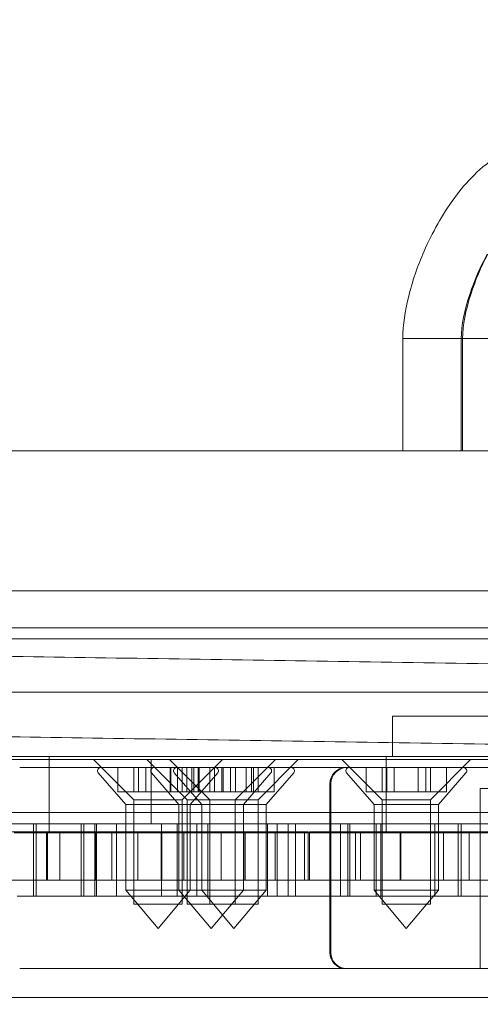
# Model space of a CAD drawing. Units: millimetres. Extents: x -4000 to 5924, y -9095 to 4000.
# Drawn here: x -704 to -675, y 42 to 103 of the extents above; entities that cross this region are included whole.
import ezdxf

# ---------------------------------------------------------------- set-up
doc = ezdxf.new("R2010")
doc.units = ezdxf.units.MM
doc.header["$MEASUREMENT"] = 0

msp = doc.modelspace()

# ---------------------------------------------------------------- linework, layer by layer
at = {"color": 0, "linetype": 'Continuous', "lineweight": 0}
for p, q in [((-679.976, 83), (-676.344, 83)), ((-679.976, 76), (-679.976, 83)), ((-676.344, 83), (-662.606, 83)), ((-676.344, 83), (-676.344, 76)), ((-676.255, 83), (-676.255, 76)), ((-847.602, 76), (-672.331, 76)), ((-796.587, 67.306), (-633.523, 67.306)), ((-632.847, 65), (-797.602, 65)), ((-633.523, 64.306), (-796.587, 64.306)), ((-797.602, 61), (-632.847, 61)), ((-680.606, 59.5), (-634.606, 59.5)), ((-680.606, 57), (-680.606, 59.5)), ((-113, 57), (-893, 57)), ((-701.945, 52.25), (-701.945, 57)), ((-681.011, 57), (-681.011, 52.25)), ((-724.079, 56.8), (-557.916, 56.8)), ((-696.687, 54.3), (-699.187, 56.8)), ((-693.384, 54.3), (-695.884, 56.8)), ((-695.606, 56.8), (-695.606, 52.8)), ((-691.967, 54.3), (-694.467, 56.8)), ((-693.687, 54.3), (-691.187, 56.8)), ((-690.384, 54.3), (-687.884, 56.8)), ((-688.967, 54.3), (-686.467, 56.8)), ((-681.257, 54.3), (-683.757, 56.8)), ((-678.257, 54.3), (-675.757, 56.8)), ((-697.058, 56.3), (-703.784, 56.3)), ((-697.187, 53.999), (-698.899, 55.969)), ((-697.687, 54.8), (-697.687, 56.3)), ((-697.058, 56.3), (-687.706, 56.3)), ((-696.694, 54.8), (-696.694, 56.3)), ((-696.392, 56.3), (-696.392, 54.8)), ((-695.937, 56.3), (-695.937, 54.8)), ((-695.606, 56.3), (-695.606, 52.8)), ((-693.884, 53.999), (-695.596, 55.969)), ((-694.437, 56.3), (-694.437, 54.8)), ((-694.384, 54.8), (-694.384, 56.3)), ((-692.467, 53.999), (-694.179, 55.969)), ((-693.981, 56.3), (-693.981, 54.8)), ((-693.679, 54.8), (-693.679, 56.3)), ((-693.391, 54.8), (-693.391, 56.3)), ((-693.187, 53.999), (-691.474, 55.969)), ((-693.09, 56.3), (-693.09, 54.8)), ((-692.967, 54.8), (-692.967, 56.3)), ((-692.687, 54.8), (-692.687, 56.3)), ((-692.634, 56.3), (-692.634, 54.8)), ((-691.974, 54.8), (-691.974, 56.3)), ((-691.673, 56.3), (-691.673, 54.8)), ((-691.217, 56.3), (-691.217, 54.8)), ((-691.134, 56.3), (-691.134, 54.8)), ((-690.678, 56.3), (-690.678, 54.8)), ((-690.377, 54.8), (-690.377, 56.3)), ((-689.884, 53.999), (-688.172, 55.969)), ((-689.717, 56.3), (-689.717, 54.8)), ((-689.384, 54.8), (-689.384, 56.3)), ((-689.261, 56.3), (-689.261, 54.8)), ((-688.96, 54.8), (-688.96, 56.3)), ((-688.467, 53.999), (-686.755, 55.969)), ((-687.967, 54.8), (-687.967, 56.3)), ((-683.513, 56.3), (-687.706, 56.3)), ((-683.513, 56.3), (-680.344, 56.3)), ((-681.757, 53.999), (-683.469, 55.969)), ((-682.257, 54.8), (-682.257, 56.3)), ((-681.264, 54.8), (-681.264, 56.3)), ((-680.963, 56.3), (-680.963, 54.8)), ((-680.507, 56.3), (-680.507, 54.8)), ((-680.344, 56.3), (-674.037, 56.3)), ((-679.007, 56.3), (-679.007, 54.8)), ((-678.551, 56.3), (-678.551, 54.8)), ((-678.25, 54.8), (-678.25, 56.3)), ((-677.757, 53.999), (-676.045, 55.969)), ((-677.257, 54.8), (-677.257, 56.3)), ((-684.513, 55.3), (-684.513, 44.8)), ((-684.448, 44.8), (-684.448, 55.3)), ((-697.687, 54.8), (-697.039, 54.8)), ((-696.694, 54.8), (-697.039, 54.8)), ((-696.694, 54.8), (-695.683, 54.8)), ((-694.69, 54.8), (-695.683, 54.8)), ((-694.69, 54.8), (-693.679, 54.8)), ((-693.334, 54.8), (-693.679, 54.8)), ((-693.334, 54.8), (-692.967, 54.8)), ((-692.967, 54.8), (-692.32, 54.8)), ((-691.974, 54.8), (-692.32, 54.8)), ((-691.974, 54.8), (-690.964, 54.8)), ((-689.971, 54.8), (-690.964, 54.8)), ((-689.971, 54.8), (-688.96, 54.8)), ((-688.614, 54.8), (-688.96, 54.8)), ((-688.614, 54.8), (-687.967, 54.8)), ((-682.257, 54.8), (-681.61, 54.8)), ((-681.264, 54.8), (-681.61, 54.8)), ((-681.264, 54.8), (-680.253, 54.8)), ((-679.26, 54.8), (-680.253, 54.8)), ((-679.26, 54.8), (-678.25, 54.8)), ((-677.904, 54.8), (-678.25, 54.8)), ((-677.904, 54.8), (-677.257, 54.8)), ((-640.146, 55), (-675.156, 55)), ((-675.156, 55), (-675.156, 43.8)), ((-697.187, 53.999), (-693.187, 53.999)), ((-697.187, 53.999), (-697.187, 48.684)), ((-696.687, 54.3), (-693.687, 54.3)), ((-696.687, 52.8), (-696.687, 54.3)), ((-693.884, 53.999), (-693.884, 48.684)), ((-693.687, 52.8), (-693.687, 54.3)), ((-693.384, 54.3), (-691.967, 54.3)), ((-693.384, 52.8), (-693.384, 54.3)), ((-693.187, 53.999), (-693.187, 48.684)), ((-693.187, 53.999), (-692.467, 53.999)), ((-692.467, 53.999), (-688.467, 53.999)), ((-692.467, 53.999), (-692.467, 48.684)), ((-691.967, 54.3), (-688.967, 54.3)), ((-691.967, 52.8), (-691.967, 54.3)), ((-690.384, 52.8), (-690.384, 54.3)), ((-689.884, 53.999), (-689.884, 48.684)), ((-688.967, 52.8), (-688.967, 54.3)), ((-688.467, 53.999), (-688.467, 48.684)), ((-681.757, 53.999), (-677.757, 53.999)), ((-681.757, 53.999), (-681.757, 48.684)), ((-681.257, 54.3), (-678.257, 54.3)), ((-681.257, 52.8), (-681.257, 54.3)), ((-678.257, 52.8), (-678.257, 54.3)), ((-677.757, 53.999), (-677.757, 48.684)), ((-802.106, 53.5), (-632.055, 53.5)), ((-665.318, 52.8), (-757.296, 52.8)), ((-702.926, 52.8), (-702.926, 48.3)), ((-702.768, 52.8), (-702.768, 48.3)), ((-699.971, 52.8), (-699.971, 48.3)), ((-699.803, 52.8), (-699.803, 48.3)), ((-699.124, 52.8), (-699.124, 48.3)), ((-699.007, 52.8), (-699.007, 48.3)), ((-697.768, 52.8), (-697.768, 48.3)), ((-696.687, 52.8), (-696.687, 47.8)), ((-694.971, 52.8), (-694.971, 48.3)), ((-694.007, 52.8), (-694.007, 48.3)), ((-693.687, 52.8), (-693.687, 47.8)), ((-693.384, 52.8), (-693.384, 47.8)), ((-692.771, 52.8), (-692.771, 48.3)), ((-692.092, 52.8), (-692.092, 48.3)), ((-691.967, 52.8), (-691.967, 47.8)), ((-690.384, 52.8), (-690.384, 47.8)), ((-688.967, 52.8), (-688.967, 47.8)), ((-688.388, 52.8), (-688.388, 48.3)), ((-687.771, 52.8), (-687.771, 48.3)), ((-687.092, 52.8), (-687.092, 48.3)), ((-686.635, 52.8), (-686.635, 48.3)), ((-683.846, 48.3), (-683.846, 52.8)), ((-683.388, 52.8), (-683.388, 48.3)), ((-683.268, 52.8), (-683.268, 48.3)), ((-681.635, 52.8), (-681.635, 48.3)), ((-681.346, 52.8), (-681.346, 48.3)), ((-681.257, 52.8), (-681.257, 47.8)), ((-678.257, 52.8), (-678.257, 47.8)), ((-677.982, 52.8), (-677.982, 48.3)), ((-676.533, 52.8), (-676.533, 48.3)), ((-676.346, 52.8), (-676.346, 48.3)), ((-704.654, 52.3), (-702.061, 52.3)), ((-704.131, 52.25), (-701.945, 52.25)), ((-702.118, 49.3), (-702.118, 52.3)), ((-702.061, 52.3), (-701.287, 52.3)), ((-702.061, 52.3), (-702.061, 49.3)), ((-697.688, 52.25), (-701.945, 52.25)), ((-701.287, 49.3), (-701.287, 52.3)), ((-701.287, 52.3), (-699.006, 52.3)), ((-699.073, 49.3), (-699.073, 52.3)), ((-699.006, 52.3), (-698.048, 52.3)), ((-699.006, 52.3), (-699.006, 49.3)), ((-698.048, 49.3), (-698.048, 52.3)), ((-698.048, 52.3), (-696.437, 52.3)), ((-691.961, 52.25), (-697.688, 52.25)), ((-696.443, 49.3), (-696.443, 52.3)), ((-696.437, 52.3), (-694.946, 52.3)), ((-696.437, 52.3), (-696.437, 49.3)), ((-694.984, 49.3), (-694.984, 52.3)), ((-694.946, 52.3), (-693.588, 52.3)), ((-694.946, 52.3), (-694.946, 49.3)), ((-693.588, 49.3), (-693.588, 52.3)), ((-693.588, 52.3), (-691.256, 52.3)), ((-682.308, 52.25), (-691.961, 52.25)), ((-691.262, 49.3), (-691.262, 52.3)), ((-691.256, 52.3), (-689.77, 52.3)), ((-691.256, 52.3), (-691.256, 49.3)), ((-689.786, 49.3), (-689.786, 52.3)), ((-689.77, 52.3), (-687.901, 52.3)), ((-689.77, 52.3), (-689.77, 49.3)), ((-687.901, 49.3), (-687.901, 52.3)), ((-687.901, 52.3), (-685.846, 52.3)), ((-686.083, 49.3), (-686.083, 52.3)), ((-685.846, 52.3), (-685.846, 49.3)), ((-685.762, 49.3), (-685.762, 52.3)), ((-685.762, 52.3), (-682.912, 52.3)), ((-682.917, 49.3), (-682.917, 52.3)), ((-682.912, 52.3), (-682.597, 52.3)), ((-682.912, 52.3), (-682.912, 49.3)), ((-682.597, 49.3), (-682.597, 52.3)), ((-682.597, 52.3), (-680.096, 52.3)), ((-682.308, 52.25), (-676.053, 52.25)), ((-680.134, 49.3), (-680.134, 52.3)), ((-680.096, 52.3), (-677.444, 52.3)), ((-680.096, 52.3), (-680.096, 49.3)), ((-677.444, 49.3), (-677.444, 52.3)), ((-677.444, 52.3), (-675.853, 52.3)), ((-672.236, 52.25), (-676.053, 52.25)), ((-675.853, 49.3), (-675.853, 52.3)), ((-675.853, 52.3), (-674.124, 52.3)), ((-702.061, 49.3), (-704.654, 49.3)), ((-701.287, 49.3), (-702.061, 49.3)), ((-699.006, 49.3), (-701.287, 49.3)), ((-698.048, 49.3), (-699.006, 49.3)), ((-696.437, 49.3), (-698.048, 49.3)), ((-696.437, 49.3), (-696.323, 49.3)), ((-694.946, 49.3), (-696.323, 49.3)), ((-693.588, 49.3), (-694.946, 49.3)), ((-691.256, 49.3), (-693.588, 49.3)), ((-691.256, 49.3), (-691.148, 49.3)), ((-689.77, 49.3), (-691.148, 49.3)), ((-687.901, 49.3), (-689.77, 49.3)), ((-685.846, 49.3), (-687.901, 49.3)), ((-685.762, 49.3), (-685.846, 49.3)), ((-682.912, 49.3), (-685.762, 49.3)), ((-682.912, 49.3), (-682.597, 49.3)), ((-680.096, 49.3), (-682.597, 49.3)), ((-677.444, 49.3), (-680.096, 49.3)), ((-675.853, 49.3), (-677.444, 49.3)), ((-674.124, 49.3), (-675.853, 49.3)), ((-697.187, 48.684), (-693.187, 48.684)), ((-695.187, 46.3), (-697.187, 48.684)), ((-695.187, 46.3), (-693.187, 48.684)), ((-691.884, 46.3), (-693.884, 48.684)), ((-693.187, 48.684), (-692.467, 48.684)), ((-692.467, 48.684), (-688.467, 48.684)), ((-690.467, 46.3), (-692.467, 48.684)), ((-691.884, 46.3), (-689.884, 48.684)), ((-690.467, 46.3), (-688.467, 48.684)), ((-681.757, 48.684), (-677.757, 48.684)), ((-679.757, 46.3), (-681.757, 48.684)), ((-679.757, 46.3), (-677.757, 48.684)), ((-703.933, 48.3), (-696.963, 48.3)), ((-683.846, 48.3), (-696.963, 48.3)), ((-696.687, 47.8), (-693.687, 47.8)), ((-693.384, 47.8), (-691.967, 47.8)), ((-691.967, 47.8), (-688.967, 47.8)), ((-683.846, 48.3), (-680.036, 48.3)), ((-681.257, 47.8), (-678.257, 47.8)), ((-680.036, 48.3), (-646.882, 48.3)), ((-703.784, 43.8), (-697.058, 43.8)), ((-687.706, 43.8), (-697.058, 43.8)), ((-687.706, 43.8), (-683.513, 43.8)), ((-680.344, 43.8), (-683.513, 43.8)), ((-674.037, 43.8), (-680.344, 43.8)), ((-633.734, 42), (-792.606, 42))]:
    msp.add_line(p, q, dxfattribs=at)
for radius in [430, 424, 422, 419, 408, 391, 388, 380]:
    msp.add_circle((-503, -103), radius, dxfattribs=at)
for centre, radius, start, end in [((-698.748, 56.1), 0.2, 90, 221), ((-695.445, 56.1), 0.2, 90, 221), ((-694.028, 56.1), 0.2, 90, 221), ((-691.625, 56.1), 0.2, 319, 90), ((-688.323, 56.1), 0.2, 319, 90), ((-686.906, 56.1), 0.2, 319, 90), ((-683.513, 55.3), 1, 90, 180), ((-683.448, 55.3), 1, 90, 180), ((-683.318, 56.1), 0.2, 90, 221), ((-676.196, 56.1), 0.2, 319, 90), ((-683.513, 44.8), 1, 180, 270), ((-683.448, 44.8), 1, 180, 270)]:
    msp.add_arc(centre, radius, start, end, dxfattribs=at)
for points, knots in [([(-679.976, 83), (-679.966, 83.856), (-679.829, 84.713), (-679.389, 86.528), (-679.054, 87.492), (-678.144, 89.575), (-677.525, 90.691), (-676.406, 92.223), (-675.995, 92.714), (-675.072, 93.627), (-674.548, 94.052), (-673.967, 94.37)], [0, 0, 0, 0, 2.568338, 2.568338, 5.605192, 5.605192, 9.387572, 9.387572, 11.29728, 11.29728, 13.282275, 13.282275, 13.282275, 13.282275]), ([(-676.343, 83), (-676.33, 83.805), (-676.142, 84.751), (-675.526, 86.6), (-675.151, 87.441), (-674.721, 88.229)], [-0.598783, -0.598783, -0.598783, -0.598783, -0.2785709, -0.2785709, -0.000001, -0.000001, -0.000001, -0.000001]), ([(-676.254, 83), (-676.242, 83.805), (-676.065, 84.751), (-675.473, 86.6), (-675.108, 87.441), (-674.688, 88.229)], [-0.598783, -0.598783, -0.598783, -0.598783, -0.2785709, -0.2785709, -0.000001, -0.000001, -0.000001, -0.000001]), ([(-801.58, 64.721), (-801.578, 64.721), (-801.578, 64.721), (-801.542, 64.721), (-801.372, 64.718), (-800.763, 64.709), (-800.324, 64.702), (-799.176, 64.684), (-798.467, 64.673), (-796.784, 64.647), (-795.809, 64.632), (-793.602, 64.598), (-792.37, 64.579), (-789.655, 64.537), (-788.169, 64.514), (-784.954, 64.465), (-783.223, 64.438), (-779.533, 64.381), (-777.572, 64.351), (-773.428, 64.287), (-771.242, 64.253), (-766.66, 64.183), (-764.263, 64.146), (-759.28, 64.069), (-756.691, 64.029), (-751.331, 63.946), (-748.556, 63.903), (-742.845, 63.815), (-739.904, 63.77), (-733.884, 63.677), (-730.801, 63.629), (-724.501, 63.532), (-721.281, 63.482), (-714.733, 63.381), (-711.401, 63.33), (-704.654, 63.226), (-701.234, 63.173), (-694.318, 63.066), (-690.818, 63.012), (-683.771, 62.904), (-680.219, 62.849), (-673.09, 62.739), (-669.507, 62.684), (-662.333, 62.573), (-658.736, 62.517), (-651.555, 62.407), (-647.966, 62.351), (-641.459, 62.251), (-638.534, 62.206), (-634.656, 62.146), (-633.688, 62.131), (-631.9, 62.103), (-631.062, 62.09), (-629.387, 62.064), (-628.545, 62.051), (-626.979, 62.027), (-626.236, 62.016), (-624.943, 61.996), (-624.377, 61.987), (-623.647, 61.976), (-623.406, 61.972), (-622.755, 61.962), (-622.583, 61.96), (-621.582, 61.944), (-620.781, 61.932), (-618.922, 61.903), (-617.862, 61.887), (-615.496, 61.85), (-614.188, 61.83), (-611.337, 61.786), (-609.791, 61.762), (-606.48, 61.711), (-604.71, 61.684), (-600.967, 61.626), (-598.99, 61.595), (-594.85, 61.532), (-592.681, 61.498), (-588.179, 61.429), (-585.841, 61.393), (-581.018, 61.318), (-578.527, 61.28), (-573.425, 61.201), (-570.807, 61.161), (-565.471, 61.078), (-562.748, 61.036), (-557.226, 60.951), (-554.42, 60.908), (-548.76, 60.82), (-545.9, 60.776), (-540.153, 60.688), (-537.259, 60.643), (-531.475, 60.554), (-528.578, 60.509), (-522.809, 60.42), (-519.931, 60.376), (-514.227, 60.288), (-511.395, 60.244), (-505.808, 60.158), (-503.047, 60.115), (-497.625, 60.031), (-494.958, 59.99), (-489.75, 59.91), (-487.203, 59.871), (-482.254, 59.794), (-479.847, 59.757), (-475.202, 59.685), (-472.958, 59.651), (-468.658, 59.584), (-466.597, 59.553), (-462.679, 59.492), (-460.818, 59.463), (-457.317, 59.409), (-455.674, 59.384), (-452.622, 59.337), (-451.21, 59.315), (-448.632, 59.275), (-447.463, 59.257), (-446.071, 59.236), (-445.733, 59.231), (-445.134, 59.221), (-444.843, 59.217), (-443.953, 59.203), (-443.395, 59.195), (-442.11, 59.175), (-441.362, 59.163), (-439.79, 59.139), (-438.945, 59.126), (-437.268, 59.1), (-436.413, 59.087), (-434.814, 59.062), (-434.056, 59.051), (-432.271, 59.023), (-431.257, 59.007), (-427.183, 58.945), (-424.093, 58.897), (-417.299, 58.792), (-413.58, 58.735), (-406.09, 58.619), (-402.313, 58.561), (-394.724, 58.444), (-390.906, 58.385), (-383.256, 58.267), (-379.419, 58.208), (-371.748, 58.089), (-367.909, 58.03), (-360.253, 57.912), (-356.432, 57.853), (-348.832, 57.736), (-345.049, 57.677), (-337.542, 57.561), (-333.813, 57.504), (-326.438, 57.39), (-322.786, 57.334), (-315.578, 57.222), (-312.018, 57.168), (-305.014, 57.059), (-301.567, 57.006), (-294.804, 56.902), (-291.484, 56.851), (-284.994, 56.751), (-281.82, 56.702), (-275.637, 56.606), (-272.624, 56.56), (-266.778, 56.469), (-263.941, 56.426), (-258.462, 56.341), (-255.817, 56.3), (-250.732, 56.222), (-248.29, 56.184), (-243.625, 56.112), (-241.4, 56.078), (-237.179, 56.013), (-235.181, 55.982), (-231.425, 55.924), (-229.664, 55.897), (-226.392, 55.846), (-224.878, 55.823), (-222.106, 55.78), (-220.845, 55.761), (-218.587, 55.726), (-217.588, 55.71), (-215.855, 55.684), (-215.12, 55.672), (-213.922, 55.654), (-213.457, 55.647), (-212.798, 55.637), (-212.605, 55.634), (-212.535, 55.632), (-212.535, 55.632), (-212.529, 55.632)], [0, 0, 0, 0, 1.282606, 1.282606, 12.068439, 12.068439, 22.835484, 22.835484, 33.613127, 33.613127, 44.398367, 44.398367, 55.164069, 55.164069, 65.943673, 65.943673, 76.728067, 76.728067, 87.492922, 87.492922, 98.274235, 98.274235, 109.057531, 109.057531, 119.822033, 119.822033, 130.604803, 130.604803, 141.386748, 141.386748, 152.151392, 152.151392, 162.935366, 162.935366, 173.715711, 173.715711, 184.480991, 184.480991, 195.265915, 195.265915, 206.044396, 206.044396, 216.816902, 216.816902, 227.59331, 227.59331, 238.371556, 238.371556, 247.223448, 247.223448, 250.172859, 250.172859, 252.684682, 252.684682, 255.200789, 255.200789, 257.719895, 257.719895, 260.250655, 260.250655, 261.925572, 261.925572, 266.260358, 266.260358, 274.937748, 274.937748, 283.61819, 283.61819, 292.296186, 292.296186, 300.973355, 300.973355, 309.654491, 309.654491, 318.330082, 318.330082, 327.011918, 327.011918, 335.688005, 335.688005, 344.367859, 344.367859, 353.046511, 353.046511, 361.723213, 361.723213, 370.404695, 370.404695, 379.08022, 379.08022, 387.761881, 387.761881, 396.438303, 396.438303, 405.117466, 405.117466, 413.796843, 413.796843, 422.473155, 422.473155, 431.154881, 431.154881, 439.830418, 439.830418, 448.511804, 448.511804, 457.188639, 457.188639, 465.867089, 465.867089, 474.547128, 474.547128, 483.224616, 483.224616, 491.903318, 491.903318, 500.587456, 500.587456, 503.531595, 503.531595, 506.043954, 506.043954, 508.502567, 508.502567, 511.023465, 511.023465, 513.539961, 513.539961, 516.060385, 516.060385, 518.551222, 518.551222, 521.801831, 521.801831, 531.557426, 531.557426, 543.067873, 543.067873, 554.575895, 554.575895, 566.087312, 566.087312, 577.594912, 577.594912, 589.104428, 589.104428, 600.6142, 600.6142, 612.121662, 612.121662, 623.633173, 623.633173, 635.139926, 635.139926, 646.651481, 646.651481, 658.158873, 658.158873, 669.668776, 669.668776, 681.178154, 681.178154, 692.685834, 692.685834, 704.197195, 704.197195, 715.703968, 715.703968, 727.215623, 727.215623, 738.722837, 738.722837, 750.233089, 750.233089, 761.742091, 761.742091, 773.250018, 773.250018, 784.761192, 784.761192, 796.268015, 796.268015, 807.779733, 807.779733, 819.286797, 819.286797, 830.797362, 830.797362, 833.229407, 833.229407, 833.229407, 833.229407]), ([(-212.606, 50.633), (-212.688, 50.634), (-212.688, 50.634), (-213.061, 50.64), (-213.408, 50.645), (-214.371, 50.66), (-214.988, 50.67), (-216.487, 50.693), (-217.372, 50.707), (-219.401, 50.738), (-220.548, 50.756), (-223.097, 50.795), (-224.501, 50.817), (-227.556, 50.864), (-229.21, 50.889), (-232.757, 50.944), (-234.652, 50.973), (-238.672, 51.035), (-240.8, 51.068), (-245.273, 51.137), (-247.622, 51.173), (-252.525, 51.249), (-255.083, 51.288), (-260.393, 51.37), (-263.148, 51.413), (-268.837, 51.501), (-271.774, 51.546), (-277.814, 51.639), (-280.92, 51.687), (-287.28, 51.785), (-290.537, 51.835), (-297.185, 51.938), (-300.58, 51.99), (-307.482, 52.097), (-310.995, 52.151), (-318.117, 52.261), (-321.731, 52.317), (-329.038, 52.43), (-332.736, 52.487), (-340.19, 52.602), (-343.951, 52.66), (-351.515, 52.776), (-355.323, 52.835), (-362.959, 52.953), (-366.791, 53.012), (-374.461, 53.13), (-378.302, 53.19), (-385.966, 53.308), (-389.794, 53.367), (-397.414, 53.485), (-401.211, 53.543), (-408.749, 53.659), (-412.496, 53.717), (-419.915, 53.832), (-423.593, 53.889), (-429.129, 53.974), (-431.022, 54.003), (-433.675, 54.044), (-434.44, 54.056), (-436.002, 54.08), (-436.848, 54.093), (-438.525, 54.119), (-439.377, 54.132), (-440.983, 54.157), (-441.756, 54.169), (-443.122, 54.19), (-443.734, 54.199), (-444.654, 54.213), (-445.001, 54.219), (-445.406, 54.225), (-445.561, 54.227), (-446.211, 54.238), (-446.73, 54.246), (-448.38, 54.271), (-449.608, 54.29), (-452.302, 54.331), (-453.772, 54.354), (-456.935, 54.403), (-458.633, 54.429), (-462.238, 54.485), (-464.148, 54.514), (-468.162, 54.576), (-470.27, 54.609), (-474.658, 54.676), (-476.942, 54.712), (-481.664, 54.785), (-484.107, 54.822), (-489.123, 54.9), (-491.701, 54.939), (-496.965, 55.021), (-499.656, 55.062), (-505.123, 55.147), (-507.904, 55.189), (-513.525, 55.276), (-516.369, 55.32), (-522.093, 55.408), (-524.979, 55.453), (-530.757, 55.542), (-533.655, 55.587), (-539.434, 55.676), (-542.322, 55.72), (-548.053, 55.809), (-550.903, 55.853), (-556.534, 55.94), (-559.32, 55.983), (-564.802, 56.067), (-567.503, 56.109), (-572.787, 56.191), (-575.375, 56.23), (-580.414, 56.308), (-582.87, 56.346), (-587.62, 56.419), (-589.919, 56.455), (-594.336, 56.523), (-596.46, 56.556), (-600.507, 56.618), (-602.436, 56.648), (-606.077, 56.704), (-607.793, 56.731), (-610.996, 56.78), (-612.486, 56.803), (-615.222, 56.845), (-616.471, 56.865), (-618.716, 56.899), (-619.714, 56.915), (-621.326, 56.94), (-621.976, 56.95), (-622.711, 56.961), (-622.875, 56.963), (-623.218, 56.969), (-623.53, 56.974), (-624.383, 56.987), (-624.936, 56.995), (-626.202, 57.015), (-626.932, 57.026), (-628.613, 57.052), (-629.609, 57.067), (-631.488, 57.096), (-632.377, 57.11), (-636.791, 57.178), (-640.349, 57.233), (-647.488, 57.343), (-651.075, 57.399), (-658.254, 57.509), (-661.851, 57.565), (-669.031, 57.676), (-672.619, 57.731), (-679.752, 57.841), (-683.302, 57.896), (-690.348, 58.005), (-693.85, 58.059), (-700.777, 58.165), (-704.208, 58.218), (-710.966, 58.323), (-714.298, 58.374), (-720.852, 58.475), (-724.078, 58.525), (-730.396, 58.622), (-733.492, 58.67), (-739.527, 58.763), (-742.471, 58.809), (-748.195, 58.897), (-750.979, 58.94), (-756.362, 59.023), (-758.965, 59.063), (-763.967, 59.14), (-766.371, 59.178), (-770.971, 59.249), (-773.169, 59.282), (-777.34, 59.347), (-779.315, 59.377), (-783.028, 59.435), (-784.768, 59.461), (-788.006, 59.511), (-789.506, 59.535), (-792.25, 59.577), (-793.496, 59.596), (-795.728, 59.631), (-796.715, 59.646), (-798.426, 59.672), (-799.149, 59.683), (-800.325, 59.701), (-800.779, 59.708), (-801.356, 59.717), (-801.525, 59.72), (-801.631, 59.722), (-801.647, 59.722), (-801.656, 59.722), (-801.656, 59.722), (-801.657, 59.722)], [0, 0, 0, 0, 8.907175, 8.907175, 20.417792, 20.417792, 31.926386, 31.926386, 43.434642, 43.434642, 54.94555, 54.94555, 66.452467, 66.452467, 77.964213, 77.964213, 89.471139, 89.471139, 100.982025, 100.982025, 112.490306, 112.490306, 123.998873, 123.998873, 135.509515, 135.509515, 147.016544, 147.016544, 158.528273, 158.528273, 170.035113, 170.035113, 181.546232, 181.546232, 193.05423, 193.05423, 204.563137, 204.563137, 216.073475, 216.073475, 227.580646, 227.580646, 239.092321, 239.092321, 250.599105, 250.599105, 262.11042, 262.11042, 273.618163, 273.618163, 285.127567, 285.127567, 296.636777, 296.636777, 308.149377, 308.149377, 314.187798, 314.187798, 316.673637, 316.673637, 319.192681, 319.192681, 321.707152, 321.707152, 324.224926, 324.224926, 326.747794, 326.747794, 328.955275, 328.955275, 330.412553, 330.412553, 334.748457, 334.748457, 343.427123, 343.427123, 352.10413, 352.10413, 360.785391, 360.785391, 369.460952, 369.460952, 378.142741, 378.142741, 386.81893, 386.81893, 395.498568, 395.498568, 404.177452, 404.177452, 412.854018, 412.854018, 421.535591, 421.535591, 430.211111, 430.211111, 438.892693, 438.892693, 447.569242, 447.569242, 456.248163, 456.248163, 464.927768, 464.927768, 473.60397, 473.60397, 482.285754, 482.285754, 490.961312, 490.961312, 499.642586, 499.642586, 508.319573, 508.319573, 516.997807, 516.997807, 525.678043, 525.678043, 534.353958, 534.353958, 543.035851, 543.035851, 551.712933, 551.712933, 560.392946, 560.392946, 567.855766, 567.855766, 570.341468, 570.341468, 572.860541, 572.860541, 575.376543, 575.376543, 577.878553, 577.878553, 580.820473, 580.820473, 583.516145, 583.516145, 594.292451, 594.292451, 605.065768, 605.065768, 615.843128, 615.843128, 626.628457, 626.628457, 637.3943, 637.3943, 648.173672, 648.173672, 658.958186, 658.958186, 669.723119, 669.723119, 680.504232, 680.504232, 691.287679, 691.287679, 702.052198, 702.052198, 712.8348, 712.8348, 723.616928, 723.616928, 734.381527, 734.381527, 745.165364, 745.165364, 755.945923, 755.945923, 766.711097, 766.711097, 777.495916, 777.495916, 788.274656, 788.274656, 799.040898, 799.040898, 809.826442, 809.826442, 820.60741, 820.60741, 829.340162, 829.340162, 832.249909, 832.249909, 833.219781, 833.219781, 833.219781, 833.219781])]:
    msp.add_open_spline(points, degree=3, knots=knots, dxfattribs=at)

doc.saveas('drawing.dxf')
